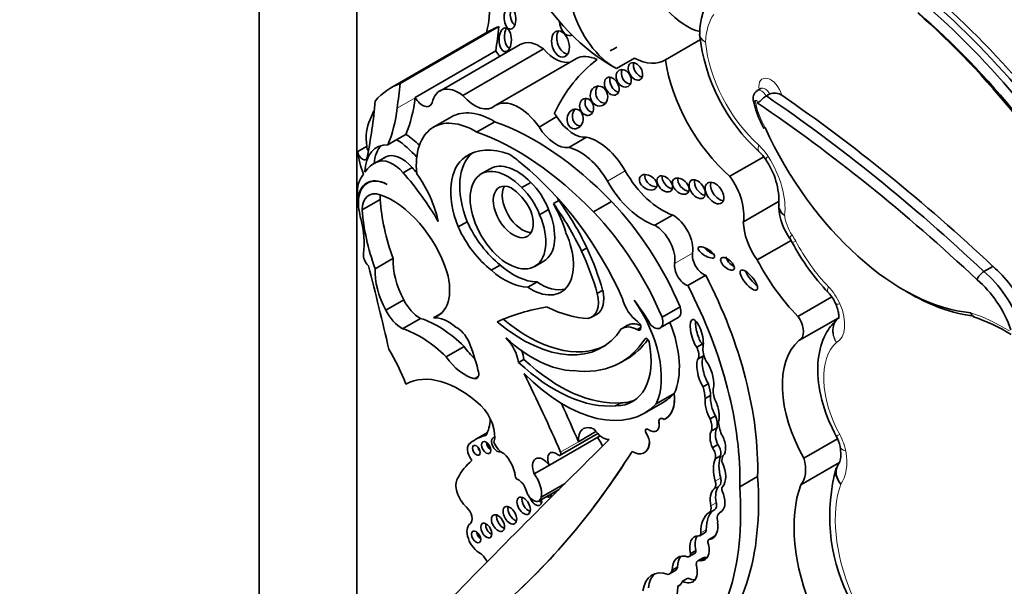
# Model space of a CAD drawing. Units: millimetres. Extents: x 0 to 1356, y 0 to 1145.
# Drawn here: x 200 to 214, y 262 to 271 of the extents above; entities that cross this region are included whole.
import ezdxf
from ezdxf import colors
from ezdxf.entities.mleader import LeaderData, LeaderLine
from ezdxf.math import Vec2, Vec3

# ---------------------------------------------------------------- set-up
doc = ezdxf.new("R2010")
doc.units = ezdxf.units.MM
doc.layers.add('DV7_Défaut', color=7, linetype='Continuous')
doc.layers.add('Défaut', color=7, linetype='Continuous')

# ---------------------------------------------------------------- blocks, each defined once
blk = doc.blocks.new('_DOT')
at = {"color": 0}
blk.add_line((0, 0), (-1, 0), dxfattribs=at)
at = {"color": 0, "const_width": 0.333}
blk.add_lwpolyline([(-0.1665, 0, 1), (0.1665, 0, 1)], format="xyb", close=True, dxfattribs=at)
blk = doc.blocks.new('SE6')
at = {"layer": 'DV7_Défaut', "color": 7, "linetype": 'Continuous', "lineweight": 35}
for p, q in [((203.244, 257.529), (203.244, 298.354)), ((204.658, 291.006), (204.658, 258.346)), ((206.58, 270.514), (205.152, 269.69)), ((205.287, 269.753), (206.715, 270.578)), ((209.126, 270.098), (209.632, 270.39)), ((205.505, 269.551), (206.673, 270.225)), ((207.026, 270.318), (205.859, 269.644)), ((206.195, 269.581), (207.362, 270.255)), ((207.838, 270.114), (206.671, 269.44)), ((208.419, 269.97), (208.679, 270.12)), ((210.506, 269.68), (210.454, 269.65)), ((205.505, 269.551), (205.505, 269.547)), ((210.587, 269.573), (210.638, 269.603)), ((206.032, 269.272), (205.771, 269.121)), ((207.297, 269.124), (207.555, 269.274)), ((206.394, 269.05), (206.655, 269.201)), ((205.11, 268.866), (205.24, 268.941)), ((205.24, 268.941), (205.371, 269.017)), ((207.728, 268.827), (207.986, 268.976)), ((204.802, 268.842), (204.673, 268.767)), ((205.039, 268.67), (204.909, 268.595)), ((205.08, 268.691), (204.95, 268.616)), ((206.31, 268.737), (206.23, 268.691)), ((210.06, 268.41), (210.549, 268.693)), ((205.46, 268.536), (205.33, 268.461)), ((206.59, 268.519), (206.461, 268.444)), ((204.851, 268.335), (204.81, 268.311)), ((207.178, 268.32), (207.049, 268.246)), ((204.736, 267.923), (204.996, 268.073)), ((204.675, 268.028), (204.682, 268.032)), ((207.436, 267.929), (207.306, 267.854)), ((207.582, 268.061), (207.504, 268.016)), ((208.085, 267.895), (208.345, 268.045)), ((210.254, 267.752), (210.772, 268.051)), ((208.971, 267.701), (209.229, 267.85)), ((206.256, 267.753), (206.126, 267.678)), ((210.925, 267.513), (210.961, 267.454)), ((207.99, 267.373), (207.912, 267.328)), ((210.456, 267.199), (210.944, 267.481)), ((204.924, 267.071), (205.183, 267.221)), ((206.736, 267.125), (206.606, 267.05)), ((207.234, 267.105), (207.364, 267.18)), ((213.736, 267.032), (213.866, 267.107)), ((209.451, 266.829), (209.71, 266.978)), ((207.263, 266.88), (207.133, 266.805)), ((208.218, 266.76), (208.14, 266.715)), ((211.045, 266.383), (211.534, 266.665)), ((205.078, 266.473), (205.338, 266.623)), ((209.077, 266.369), (209.338, 266.519)), ((205.768, 266.364), (205.893, 266.436)), ((208.058, 266.373), (208.136, 266.417)), ((209.051, 266.215), (209.312, 266.365)), ((211.069, 266.036), (211.627, 266.359)), ((205.32, 266.204), (205.58, 266.354)), ((208.576, 266.254), (208.498, 266.209)), ((208.772, 266.223), (208.717, 266.191)), ((205.953, 265.797), (206.213, 265.947)), ((209.657, 265.982), (209.579, 265.937)), ((209.676, 265.812), (209.599, 265.767)), ((207.079, 265.76), (207.001, 265.715)), ((208.483, 265.717), (208.561, 265.762)), ((209.748, 265.407), (209.67, 265.362)), ((208.994, 265.115), (209.254, 265.265)), ((209.254, 265.265), (209.255, 265.266)), ((209.778, 265.237), (209.7, 265.192)), ((208.484, 265.132), (208.406, 265.087)), ((208.824, 264.983), (209.084, 265.133)), ((209.85, 264.945), (209.772, 264.9)), ((209.124, 264.898), (209.125, 264.898)), ((206.549, 264.7), (206.383, 264.604)), ((207.446, 264.229), (208.181, 264.654)), ((207.604, 264.372), (208.147, 264.685)), ((207.868, 264.567), (208.121, 264.714)), ((208.994, 264.722), (208.995, 264.723)), ((209.873, 264.771), (209.795, 264.726)), ((206.309, 264.552), (206.301, 264.547)), ((209.884, 264.526), (209.806, 264.481)), ((211.13, 264.33), (211.617, 264.611)), ((208.82, 264.411), (208.821, 264.412)), ((209.925, 264.366), (209.848, 264.321)), ((207.228, 264.104), (207.446, 264.23)), ((211.086, 263.944), (211.644, 264.267)), ((211.638, 264.252), (211.598, 264.176)), ((207.329, 263.766), (207.673, 263.965)), ((210.202, 263.914), (210.46, 264.064)), ((207.297, 263.711), (207.586, 263.878)), ((209.934, 263.555), (209.914, 263.544)), ((209.926, 263.55), (209.922, 263.548)), ((209.623, 263.208), (209.701, 263.253)), ((209.836, 263.199), (209.758, 263.154)), ((209.83, 263.188), (209.777, 263.157)), ((209.47, 262.905), (209.547, 262.95)), ((209.569, 262.994), (209.491, 262.949)), ((209.671, 262.89), (209.594, 262.845)), ((209.709, 262.891), (209.631, 262.846)), ((209.186, 262.656), (209.264, 262.701)), ((209.302, 262.754), (209.224, 262.709)), ((209.45, 262.594), (209.372, 262.549)), ((209.341, 262.497), (209.304, 262.475))]:
    blk.add_line(p, q, dxfattribs=at)
at = {"layer": 'DV7_Défaut', "color": 7, "linetype": 'Continuous', "lineweight": 18}
for p, q in [((205.244, 269.397), (205.505, 269.547)), ((208.286, 268.341), (208.544, 268.491)), ((209.26, 267.149), (209.519, 267.298)), ((208.845, 266.066), (208.831, 266.058)), ((206.354, 265.483), (206.422, 265.522)), ((209.032, 264.846), (209.034, 264.846)), ((208.85, 264.685), (208.851, 264.685)), ((207.608, 264.417), (207.868, 264.567)), ((208.893, 264.536), (208.894, 264.537)), ((209.925, 264.041), (209.848, 263.996)), ((209.91, 263.932), (209.832, 263.887)), ((209.863, 263.684), (209.785, 263.639)), ((209.839, 263.589), (209.761, 263.544)), ((209.718, 263.293), (209.64, 263.248))]:
    blk.add_line(p, q, dxfattribs=at)
at = {"layer": 'DV7_Défaut', "color": 7, "linetype": 'Continuous', "lineweight": 35}
for centre, radius, start, end in [((210.682, 270.467), 1.06, 147.1933, 179.6235), ((209.665, 270.464), 0.0438, 159.5132, 200.4637), ((212.316, 270.764), 2.712, 186.4175, 227.6245), ((210.515, 269.543), 0.121, 119.8238, 203.221), ((211.72, 269.775), 1.347, 191.0407, 209.907), ((210.705, 269.417), 0.198, 57.1471, 109.5287), ((210.131, 268.374), 0.526, 32.545, 47.2307), ((209.687, 268.039), 1.082, 357.6488, 34.8426), ((211.645, 268.021), 0.882, 184.221, 215.1958), ((213.905, 269.019), 3.334, 207.9958, 223.4097), ((213.858, 266.832), 0.235, 121.3396, 159.9235), ((211.068, 266.335), 0.571, 23.6466, 43.4792), ((212.709, 263.814), 2.709, 58.3999, 71.1147), ((211.149, 264.399), 0.515, 11.3442, 29.1923), ((214.114, 263.49), 2.61, 164.4998, 205.7122)]:
    blk.add_arc(centre, radius, start, end, dxfattribs=at)
for centre, major_axis, ratio, start_param, end_param in [((209.432, 271.332), (-0.458, 0.793), 0.57735, 1.142228, 2.667105), ((208.34, 271.942), (1.181, -2.045), 0.57735, 4.699413, 5.544979), ((205.133, 271.729), (1.026, -1.777), 0.57735, 0.523275, 0.835137), ((211.661, 265.389), (-4.041, 6.999), 0.57735, 4.701904, 5.2455), ((206.966, 270.749), (0.01, -0.156), 0.54093, 4.016134, 5.81377), ((208.394, 270.732), (-0.458, 0.793), 0.57735, 1.142228, 2.395426), ((211.328, 265.185), (-4.068, 7.046), 0.57735, 4.701922, 5.242878), ((211.453, 265.269), (3.958, -6.856), 0.57735, 1.558788, 2.11627), ((211.531, 265.314), (-4.013, 6.951), 0.57735, 4.70154, 5.249554), ((211.622, 265.366), (4.013, -6.951), 0.57735, 1.559948, 2.107962), ((207.709, 270.606), (0.052, -0.156), 0.647941, 4.242469, 6.283185), ((207.886, 268.252), (1.306, -2.262), 0.57735, 3.042709, 3.141593), ((166.764, 299.456), (28.473, -49.317), 0.57735, 0.651879, 0.660058), ((206.886, 270.432), (0, 0.172), 0.515682, 0.76596, 2.957587), ((207.684, 270.37), (0.052, -0.187), 0.633019, 3.670394, 6.076219), ((207.308, 269.83), (0.282, -0.489), 0.57735, 2.221295, 3.141593), ((207.709, 270.606), (0.052, -0.156), 0.647941, 0, 0.118743), ((206.779, 270.281), (-0.104, 0.179), 0.57735, 1.547896, 2.027256), ((207.533, 270.534), (-0.261, 0.452), 0.57735, 1.8752, 2.995138), ((211.04, 265.524), (2.715, -4.702), 0.57735, 3.106733, 3.141593), ((211.04, 265.524), (2.715, -4.702), 0.57735, 3.213705, 3.516896), ((208.173, 269.534), (0.335, -0.58), 0.57735, 2.433704, 3.141593), ((208.653, 270.882), (-0.458, 0.793), 0.57735, 2.395426, 3.174765), ((210.373, 269.65), (-0.898, 1.555), 0.57735, 0.972224, 2.107018), ((208.598, 269.874), (0.064, -0.117), 0.763912, 3.614023, 5.839986), ((208.769, 269.973), (-0.069, 0.118), 0.664558, 0.514329, 2.619427), ((208.427, 269.76), (0.066, -0.122), 0.683355, 3.652003, 5.806099), ((206.458, 267.427), (1.306, -2.262), 0.57735, 3.042709, 3.332905), ((165.336, 298.632), (28.473, -49.317), 0.57735, 0.65179, 0.660058), ((206.141, 269.156), (0.282, -0.489), 0.57735, 2.221295, 3.731241), ((208.243, 269.616), (0.028, -0.143), 0.859667, 3.7915, 6.209131), ((197.141, 274.915), (5.534, -9.586), 0.57735, 0.584459, 0.684028), ((203.164, 271.262), (1.67, -2.892), 0.57735, 0.421228, 0.65179), ((205.611, 269.607), (-0.104, 0.179), 0.57735, 1.547896, 3.590827), ((206.365, 269.86), (-0.261, 0.452), 0.57735, 1.8752, 3.283982), ((207.006, 268.86), (0.335, -0.58), 0.57735, 1.695788, 3.171786), ((208.064, 269.459), (0.04, -0.119), 0.783116, 3.770412, 5.968193), ((209.265, 253.145), (-10.569, 18.306), 0.57735, -1.089211, -0.873961), ((209.394, 253.22), (-10.569, 18.306), 0.57735, -1.089211, -0.88037), ((206.588, 267.502), (-1.306, 2.262), 0.57735, 0.348964, 0.438225), ((202.904, 271.111), (1.67, -2.892), 0.57735, 0.421228, 0.65179), ((206.636, 268.225), (0.604, -1.047), 0.57735, 2.333669, 3.141593), ((207.896, 269.285), (-0.014, -0.142), 0.813568, 4.043942, 6.283185), ((209.187, 253.1), (-10.514, 18.21), 0.57735, -1.089407, -0.870889), ((205.46, 268.573), (-0.47, 0.813), 0.57735, 0.374606, 0.929809), ((206.375, 268.075), (0.604, -1.047), 0.57735, 2.333669, 4.041074), ((207.264, 269.009), (-0.335, 0.58), 0.57735, 4.837381, 4.931026), ((207.799, 269.445), (0.258, -0.447), 0.57735, 4.764017, 6.03554), ((207.236, 265.461), (-2.125, 3.68), 0.57735, 5.119729, 5.692475), ((207.541, 269.296), (0.258, -0.447), 0.57735, 4.764017, 6.03554), ((207.896, 269.285), (-0.014, -0.142), 0.813568, 0, 0.157287), ((212.573, 269.608), (-1.74, 3.014), 0.57735, 1.404832, 2.762926), ((205.181, 268.035), (-0.577, 0.999), 0.57735, 5.05985, 5.425514), ((205.312, 268.111), (-0.577, 0.999), 0.57735, -1.101688, -0.857671), ((206.976, 265.31), (-2.125, 3.68), 0.57735, 5.119729, 5.692475), ((208.149, 268.272), (0.391, -0.677), 0.57735, 1.56025, 2.656406), ((205.351, 268.125), (0.406, -0.704), 0.57735, 2.787936, 3.903301), ((204.871, 268.814), (-0.0493, 0.0854), 0.57735, 0.929809, 1.676845), ((205.481, 268.2), (0.406, -0.704), 0.57735, 3.302053, 3.828453), ((207.059, 267.347), (0.79, -1.368), 0.57735, 2.532538, 3.191787), ((207.891, 268.123), (0.391, -0.677), 0.57735, 1.56025, 2.656406), ((205.33, 268.498), (-0.47, 0.813), 0.57735, 0.929809, 1.315142), ((204.742, 268.739), (-0.0493, 0.0854), 0.57735, 0.929809, 3.726052), ((205.18, 268.203), (-0.236, 0.409), 0.57735, 5.032411, 6.254558), ((205.627, 267.651), (0.588, -1.018), 0.57735, 3.073099, 3.141593), ((205.31, 268.278), (-0.236, 0.409), 0.57735, 5.032411, 6.254558), ((206.803, 267.743), (-0.554, 0.96), 0.57735, 0.034151, 1.313098), ((206.933, 267.818), (-0.554, 0.96), 0.57735, 0.082448, 1.313098), ((206.805, 267.652), (-0.682, 1.182), 0.57735, -1.038252, -0.845441), ((205.497, 267.577), (0.588, -1.018), 0.57735, 3.073099, 3.4041), ((204.66, 267.055), (-1.317, 2.282), 0.57735, -1.268691, -1.229339), ((206.847, 267.775), (-0.387, 0.67), 0.57735, -1.162359, 4.503654), ((206.977, 267.85), (-0.387, 0.67), 0.57735, -1.162359, 0), ((206.594, 266.227), (-1.639, 2.839), 0.57735, 4.527575, 5.301259), ((205.179, 267.863), (-0.362, 0.627), 0.57735, 0.183269, 0.840335), ((205.119, 267.775), (0.309, -0.536), 0.57735, 2.407011, 4.131681), ((205.113, 267.779), (0.309, -0.536), 0.57735, 2.391639, 3.934707), ((204.53, 266.98), (-1.317, 2.282), 0.57735, 4.719264, 5.053846), ((205.051, 267.96), (0.577, -0.999), 0.57735, 1.054374, 1.735483), ((209.082, 268.788), (0.533, -0.923), 0.57735, 4.701842, 5.694048), ((208.955, 268.369), (0.116, -0.08), 0.676058, 3.295874, 5.507217), ((209.194, 268.345), (-0.092, 0.1), 0.654171, 0.378976, 2.474052), ((209.426, 268.312), (0.104, -0.096), 0.64941, 3.441705, 5.587684), ((209.664, 268.269), (-0.09, 0.125), 0.613149, 0.435082, 2.58791), ((209.78, 268.12), (-0.34, 0.59), 0.57735, 3.756241, 4.875685), ((206.924, 267.895), (-0.205, 0.354), 0.57735, -0.67607, 4.461461), ((207.054, 267.97), (-0.205, 0.354), 0.57735, 0.322891, 2.818701), ((206.865, 267.793), (-0.287, 0.497), 0.57735, 4.637929, 5.430647), ((206.911, 267.828), (-0.319, 0.553), 0.57735, 4.435352, 5.189128), ((207.041, 267.903), (-0.319, 0.553), 0.57735, 4.435352, 5.189128), ((208.824, 268.639), (0.533, -0.923), 0.57735, 4.701842, 5.694048), ((209.916, 268.213), (0.104, -0.143), 0.609971, 3.507725, 5.788852), ((205.656, 267.618), (-0.7, 1.212), 0.57735, 0.840335, 0.922766), ((205.067, 267.731), (0.234, -0.405), 0.57735, 2.563514, 3.923702), ((205.326, 267.881), (0.234, -0.405), 0.57735, 3.730547, 3.923702), ((206.771, 267.241), (-1.261, 2.183), 0.57735, 0.879344, 1.2579), ((205.177, 267.06), (-0.613, 1.062), 0.57735, 4.360538, 5.705107), ((206.883, 267.697), (0.682, -1.182), 0.57735, 1.546019, 1.585388), ((206.977, 267.85), (-0.387, 0.67), 0.57735, 3.141593, 4.503654), ((206.805, 267.652), (0.682, -1.182), 0.57735, 1.203064, 1.546019), ((206.477, 266.904), (1.272, -2.203), 0.57735, 1.432782, 1.748503), ((206.555, 266.949), (1.272, -2.203), 0.57735, 1.432782, 1.748503), ((207.547, 266.231), (-1.503, 2.603), 0.57735, 4.495755, 5.112905), ((205.656, 267.618), (-0.7, 1.212), 0.57735, 1.010549, 1.108481), ((203.84, 267.965), (0.654, -1.133), 0.57735, 0.65005, 1.108481), ((206.511, 267.092), (-1.261, 2.183), 0.57735, 0.879344, 1.2579), ((207.287, 266.081), (1.503, -2.603), 0.57735, 1.354163, 1.971313), ((209.239, 267.517), (0.201, -0.348), 0.57735, 0.610675, 2.388705), ((206.744, 267.836), (0.539, -0.933), 0.57735, 4.552435, 5.316487), ((206.874, 267.911), (0.539, -0.933), 0.57735, 4.552435, 5.316487), ((208.98, 267.368), (0.201, -0.348), 0.57735, 0.610675, 2.388705), ((210.736, 267.491), (-0.341, 0.591), 0.57735, 0.816787, 1.736541), ((207.181, 267.485), (-0.434, 0.752), 0.57735, 2.277977, 4.52922), ((206.504, 266.98), (1.3, -2.252), 0.57735, 1.156418, 1.415571), ((209.796, 267.353), (-0.117, 0.07), 0.363013, 0.740031, 2.002046), ((204.865, 267.211), (-0.078, 0.134), 0.57735, 0.65005, 2.010803), ((205.795, 266.83), (-0.433, 0.75), 0.57735, 0.731535, 1.514092), ((206.426, 266.935), (1.3, -2.252), 0.57735, 1.156418, 1.415571), ((209.675, 267.176), (0.112, -0.194), 0.57735, 3.752268, 5.722163), ((210.103, 267.188), (-0.0916, 0.0814), 0.481168, 0.404064, 2.160122), ((181.755, 271.135), (17.281, -29.931), 0.57735, 1.08268, 1.121242), ((205.535, 266.68), (-0.433, 0.75), 0.57735, 0.731535, 1.514091), ((206.928, 267.889), (0.553, -0.957), 0.57735, 5.249908, 5.94001), ((209.416, 267.027), (0.112, -0.194), 0.57735, 3.752268, 5.722163), ((211.55, 267.647), (-1.018, 1.763), 0.57735, 1.492612, 1.997367), ((213.68, 266.3), (-0.576, 0.997), 0.57735, 4.578672, 5.266935), ((205.429, 267.096), (-0.406, 0.704), 0.57735, 2.987522, 4.297599), ((206.798, 267.814), (0.553, -0.957), 0.57735, 5.249908, 5.94001), ((207.303, 266.005), (2.234, -3.869), 0.57735, 0.752941, 1.489899), ((210.412, 266.953), (-0.116, 0.141), 0.350073, 0.7095, 2.314792), ((213.55, 266.225), (-0.576, 0.997), 0.57735, 4.420317, 5.266935), ((207.311, 267.56), (-0.434, 0.752), 0.57735, 2.277977, 2.991599), ((207.044, 265.856), (2.234, -3.869), 0.57735, 0.752941, 1.489899), ((213.472, 266.18), (0.521, -0.902), 0.57735, 1.259608, 2.129113), ((207.822, 266.781), (-0.236, 0.409), 0.57735, 2.935453, 4.237407), ((207.9, 266.826), (-0.236, 0.409), 0.57735, 3.141593, 4.237407), ((212.651, 269.653), (1.795, -3.11), 0.57735, 5.482328, 5.877533), ((205.573, 266.708), (-0.214, 0.371), 0.57735, 1.468943, 2.378913), ((210.44, 259.303), (-3.974, 6.884), 0.57735, 6.066748, 6.227638), ((207.31, 268.453), (1.151, -1.993), 0.57735, 5.560877, 5.938928), ((208.746, 266.587), (-0.178, 0.309), 0.57735, 1.09659, 2.268621), ((208.108, 266.05), (0.678, -1.174), 0.57735, 0.393081, 1.725541), ((207.904, 265.667), (-1.013, 1.755), 0.57735, 4.718321, 4.930363), ((209.22, 266.525), (-0.092, 0.159), 0.57735, 3.141593, 4.358193), ((205.313, 266.558), (0.214, -0.371), 0.57735, 4.610535, 5.520506), ((205.989, 265.774), (-0.324, 0.56), 0.57735, 5.267097, 6.001085), ((208.959, 266.374), (-0.092, 0.159), 0.57735, 1.974611, 4.358193), ((210.935, 266.269), (-0.134, 0.232), 0.57735, 3.07001, 4.87799), ((205.834, 264.929), (-0.803, 1.391), 0.57735, 5.157435, 5.723611), ((206.096, 265.951), (-0.168, 0.292), 0.57735, 4.609714, 5.510564), ((207.055, 267.933), (-1.154, 2), 0.57735, 2.132804, 3.426965), ((207.133, 267.978), (-1.154, 2), 0.57735, 2.132804, 3.10785), ((208.726, 265.813), (0.228, -0.395), 0.57735, 2.384197, 3.189295), ((208.804, 265.858), (0.228, -0.395), 0.57735, 2.471815, 3.141593), ((208.719, 266.251), (-0.0374, 0.0648), 0.57735, 2.31696, 5.410214), ((208.369, 266.201), (-0.678, 1.174), 0.57735, 3.534674, 4.467437), ((209.58, 266.117), (0.062, -0.22), 0.331896, 0.552142, 5.56398), ((209.658, 266.162), (0.062, -0.22), 0.331896, 3.840512, 5.56398), ((205.574, 264.78), (-0.803, 1.391), 0.57735, 5.157435, 5.723611), ((207.206, 267.352), (0.962, -1.666), 0.57735, 5.207441, 5.945624), ((206.721, 265.818), (-0.201, 0.348), 0.57735, 4.106452, 5.15599), ((206.488, 266.231), (0.334, -0.579), 0.57735, 4.875615, 5.236159), ((204.832, 265.887), (1.184, -2.05), 0.57735, 1.120657, 1.309945), ((207.078, 268.152), (-1.405, 2.434), 0.57735, 2.725222, 3.436575), ((208, 266.274), (-0.65, 1.125), 0.57735, 2.813114, 4.170054), ((207.156, 268.196), (-1.405, 2.434), 0.57735, 3.141593, 3.40009), ((208.86, 266.023), (0.0233, -0.0404), 0.57735, 1.028461, 3.436575), ((209.469, 265.902), (0.099, -0.171), 0.57735, 0.403385, 1.449077), ((209.547, 265.947), (0.099, -0.171), 0.57735, 1.237342, 1.449077), ((209.838, 265.805), (-0.12, 0.208), 0.57735, 0.586198, 1.568342), ((211.902, 264.761), (-0.766, 1.326), 0.57735, 0.107838, 1.562139), ((204.067, 265.265), (-1.071, 1.855), 0.57735, 4.461197, 4.727002), ((206.229, 266.081), (0.334, -0.579), 0.57735, 4.875615, 5.766154), ((206.799, 265.863), (-0.201, 0.348), 0.57735, 4.106452, 4.452281), ((209.782, 265.579), (-0.078, 0.258), 0.373906, 0.342089, 2.187454), ((209.547, 265.947), (0.099, -0.171), 0.57735, 0.403385, 0.489844), ((207.521, 267.371), (1.253, -2.17), 0.57735, 5.199831, 6.020511), ((207.599, 267.416), (1.253, -2.17), 0.57735, 5.199831, 6.020511), ((209.704, 265.534), (-0.078, 0.258), 0.373906, 0.342089, 2.187454), ((209.704, 265.534), (0.078, -0.258), 0.373906, 0.784167, 2.352588), ((206.146, 264.042), (-0.783, 1.357), 0.57735, 5.215053, 6.273592), ((206.329, 265.605), (-0.068, 0.118), 0.57735, 2.624561, 4.430393), ((199.535, 262.918), (6.842, -11.851), 0.57735, 1.36936, 1.461849), ((207.662, 266.996), (-1.162, 2.013), 0.57735, 1.994721, 3.301357), ((209.407, 265.364), (0.208, -0.359), 0.57735, 0.776191, 1.241666), ((209.485, 265.409), (0.208, -0.359), 0.57735, 0.776191, 1.241666), ((209.998, 265.201), (-0.129, 0.223), 0.57735, 0.430931, 1.341675), ((207.922, 267.146), (-1.162, 2.013), 0.57735, 3.141593, 3.301357), ((208.801, 265.457), (-0.323, 0.56), 0.57735, 3.091083, 4.058706), ((208.802, 265.458), (-0.323, 0.56), 0.57735, 3.141593, 4.058706), ((209.88, 265.095), (-0.062, 0.227), 0.357946, 0.802469, 2.191989), ((206.356, 264.822), (-0.212, 0.367), 0.57735, 3.651815, 5.162821), ((199.795, 263.068), (6.842, -11.851), 0.57735, 1.36936, 1.414321), ((208.078, 266.319), (-0.65, 1.125), 0.57735, 2.813114, 3.081618), ((209.802, 265.05), (-0.062, 0.227), 0.357946, 0.802469, 2.191989), ((209.802, 265.05), (0.062, -0.227), 0.357946, 0.499483, 2.073286), ((209.667, 264.933), (0.148, -0.257), 0.57735, 0.606844, 1.293258), ((206.047, 265.23), (0.384, -0.665), 0.57735, 0.299361, 0.762263), ((208.895, 264.894), (-0.099, 0.172), 0.57735, 2.227668, 4.121788), ((208.896, 264.894), (-0.099, 0.172), 0.57735, 3.141593, 4.121788), ((209.095, 264.824), (0.0451, -0.0782), 0.57735, 2.161028, 4.121788), ((209.096, 264.824), (0.0451, -0.0782), 0.57735, 2.161028, 4.121788), ((209.589, 264.888), (0.148, -0.257), 0.57735, 0.606844, 1.293258), ((210.207, 264.706), (-0.221, 0.383), 0.57735, 0.851226, 1.328481), ((207.118, 263.332), (0.735, -1.272), 0.57735, 2.960586, 3.25083), ((208.111, 264.457), (0.173, -0.3), 0.57735, 2.420326, 4.034232), ((208.219, 264.864), (0.144, -0.25), 0.57735, 4.84717, 5.981102), ((208.872, 264.705), (0.0255, -0.0442), 0.57735, 2.227668, 4.836466), ((208.874, 264.706), (0.0255, -0.0442), 0.57735, 3.163792, 4.836466), ((208.78, 264.621), (-0.081, 0.14), 0.57735, 3.778786, 4.836466), ((208.781, 264.622), (-0.081, 0.14), 0.57735, 3.778786, 4.836466), ((209.885, 264.554), (-0.061, 0.195), 0.490599, 0.352144, 1.799114), ((209.963, 264.599), (-0.061, 0.195), 0.490599, 0.352144, 1.799114), ((209.885, 264.554), (0.061, -0.195), 0.490599, 0.193186, 2.073037), ((492.924, -142.227), (-250.111, 433.204), 0.57735, 0.149679, 0.161252), ((206.395, 264.384), (0.094, -0.163), 0.57735, 3.073992, 4.922657), ((206.604, 264.524), (-0.0479, 0.083), 0.57735, 0.842726, 2.298867), ((206.691, 264.525), (-0.0577, 0.0999), 0.57735, 0, 3.082127), ((206.691, 264.525), (-0.0577, 0.0999), 0.57735, 5.957082, 6.283185), ((206.762, 264.567), (-0.095, 0.165), 0.57735, 1.278599, 2.549329), ((208.008, 264.481), (0.17, -0.294), 0.57735, 1.320325, 1.759697), ((208.637, 264.728), (-0.183, 0.317), 0.57735, 2.378902, 3.778786), ((208.639, 264.729), (-0.183, 0.317), 0.57735, 3.141593, 3.778786), ((209.825, 264.46), (-0.074, 0.129), 0.57735, 3.634942, 4.898694), ((211.943, 264.554), (0.289, 0.053), 0.428751, 3.120214, 3.144406), ((206.462, 264.485), (-0.0395, 0.0684), 0.57735, 1.131329, 2.010263), ((191.79, 284.518), (13.501, -23.384), 0.57735, 0.114248, 0.29614), ((191.791, 284.519), (13.501, -23.384), 0.57735, 0.114248, 0.29614), ((206.706, 264.175), (-0.177, 0.306), 0.57735, 4.072018, 5.162593), ((207.547, 264.254), (0.088, -0.152), 0.57735, 2.143899, 4.543734), ((207.58, 264.412), (-0.0233, 0.0404), 0.57735, 2.143899, 4.510953), ((209.747, 264.415), (-0.074, 0.129), 0.57735, 3.634942, 4.898694), ((210.304, 263.985), (-0.285, 0.494), 0.57735, 0.428769, 1.142027), ((210.063, 264.236), (-0.084, 0.145), 0.57735, 0.208222, 1.085245), ((207.588, 262.386), (-1.15, 1.992), 0.57735, 0.105878, 0.34321), ((207.358, 264.13), (0.111, -0.192), 0.57735, 1.75937, 4.523443), ((210.226, 263.94), (-0.285, 0.494), 0.57735, 0.428769, 1.142027), ((209.744, 264.208), (0.18, -0.312), 0.57735, 0.194213, 1.41363), ((210.763, 264.386), (0.277, -0.479), 0.57735, 0.183675, 1.13832), ((207.093, 263.952), (0.17, -0.294), 0.57735, 0.605524, 1.759697), ((206.302, 263.821), (0.147, -0.254), 0.57735, 3.447255, 5.229128), ((206.986, 264.06), (-0.0233, 0.0404), 0.57735, 0.930425, 2.490522), ((207.005, 263.885), (-0.078, 0.135), 0.57735, 4.408399, 5.632114), ((206.827, 265.8), (2.579, -4.466), 0.57735, 0.088969, 0.871293), ((209.749, 264.011), (0.075, -0.129), 0.57735, 0.123358, 1.142027), ((209.826, 264.055), (0.075, -0.129), 0.57735, 0.123358, 1.142027), ((212.726, 262.333), (-1.229, 2.129), 0.57735, 0.448173, 1.356927), ((207.215, 263.852), (-0.081, 0.141), 0.57735, 1.004552, 3.776749), ((207.394, 263.872), (-0.059, 0.102), 0.57735, 2.451943, 3.831242), ((207.466, 263.913), (-0.059, 0.102), 0.57735, -3.831242, -3.797146), ((206.568, 265.651), (2.579, -4.466), 0.57735, 0.088969, 0.871293), ((210.045, 263.573), (-0.191, 0.331), 0.57735, 0.123358, 1.058815), ((210.123, 263.618), (-0.191, 0.331), 0.57735, 0.123358, 1.058815), ((209.772, 263.812), (-0.152, 0.264), 0.57735, 3.129378, 4.380096), ((210.014, 263.842), (0.0502, -0.087), 0.57735, 3.335806, 4.752479), ((207.146, 263.682), (-0.069, 0.119), 0.57735, 0.547682, 2.593911), ((207.245, 263.762), (-0.065, 0.112), 0.57735, 1.23708, 4.136041), ((207.317, 263.804), (-0.065, 0.112), 0.57735, 2.147144, 2.554183), ((209.769, 263.708), (0.069, -0.12), 0.57735, 0.021851, 1.058815), ((206.217, 263.515), (0.079, -0.136), 0.57735, 0.05105, 2.087535), ((206.775, 263.432), (-0.067, 0.115), 0.57735, 0.567073, 2.57452), ((206.946, 263.545), (-0.07, 0.121), 0.57735, 0.536278, 2.605314), ((210.078, 263.011), (-0.31, 0.537), 0.57735, 0.021851, 0.817661), ((210.156, 263.056), (-0.31, 0.537), 0.57735, 0.021851, 0.817661), ((209.691, 263.663), (0.069, -0.12), 0.57735, 0.021851, 1.058815), ((210.009, 263.381), (0.094, -0.163), 0.57735, 3.059548, 4.242027), ((206.432, 263.168), (0.126, -0.218), 0.57735, 3.192643, 5.609343), ((206.606, 263.324), (-0.058, 0.1), 0.57735, 0.66495, 2.476643), ((209.61, 263.507), (-0.195, 0.338), 0.57735, 3.004879, 4.102246), ((206.459, 263.233), (-0.0464, 0.0803), 0.57735, 0.880189, 2.261404), ((209.583, 263.279), (-0.0406, 0.0703), 0.57735, 2.751712, 3.959253), ((209.66, 263.324), (-0.0406, 0.0703), 0.57735, 3.141593, 3.959253), ((209.707, 262.91), (0.162, -0.28), 0.57735, 2.822319, 4.255863), ((209.785, 262.955), (0.162, -0.28), 0.57735, 3.38498, 4.255863), ((209.541, 263.128), (-0.155, 0.268), 0.57735, 2.78187, 4.227536), ((209.796, 263.087), (0.0383, -0.0663), 0.57735, 2.727555, 4.465606), ((209.874, 263.132), (0.0383, -0.0663), 0.57735, 2.981124, 3.141593), ((206.401, 262.765), (0.138, -0.238), 0.57735, 1.513027, 2.09141), ((209.417, 262.995), (-0.0522, 0.0904), 0.57735, 2.298293, 3.889642), ((209.495, 263.04), (-0.0522, 0.0904), 0.57735, 3.141593, 3.889642), ((209.516, 262.538), (0.206, -0.357), 0.57735, 2.717056, 3.920641), ((209.594, 262.583), (0.206, -0.357), 0.57735, 3.331645, 3.920641), ((209.644, 262.758), (0.0501, -0.0867), 0.57735, 2.528248, 4.208199), ((209.721, 262.803), (0.0501, -0.0867), 0.57735, 2.528248, 3.141593), ((209.619, 263.173), (-0.155, 0.268), 0.57735, -3.501315, -3.396305), ((209.253, 262.081), (0.322, -0.558), 0.57735, 2.549188, 3.796106), ((209.331, 262.126), (0.322, -0.558), 0.57735, 3.262803, 3.796106), ((209.08, 262.84), (-0.106, 0.184), 0.57735, 2.963584, 3.649545), ((209.158, 262.885), (-0.106, 0.184), 0.57735, 3.141593, 3.649545), ((209.359, 262.819), (-0.161, 0.279), 0.57735, 2.412968, 4.240567), ((209.189, 262.718), (-0.135, 0.234), 0.57735, 3.004531, 3.637022), ((209.437, 262.864), (-0.161, 0.279), 0.57735, 2.412968, 2.897081), ((208.947, 262.656), (-0.254, 0.439), 0.57735, 2.443666, 3.99076)]:
    blk.add_ellipse(centre, major_axis=major_axis, ratio=ratio, start_param=start_param, end_param=end_param, dxfattribs=at)
for centre, major_axis, ratio in [((206.876, 270.697), (0.01, -0.156), 0.54093), ((206.808, 270.387), (0, 0.172), 0.515682), ((207.607, 270.325), (0.052, -0.187), 0.633019), ((208.692, 269.928), (-0.069, 0.118), 0.664558), ((208.521, 269.829), (0.064, -0.117), 0.763912), ((208.349, 269.715), (0.066, -0.122), 0.683355), ((208.165, 269.571), (0.028, -0.143), 0.859667), ((207.986, 269.414), (0.04, -0.119), 0.783116), ((207.819, 269.24), (-0.014, -0.142), 0.813568), ((208.877, 268.324), (0.116, -0.08), 0.676058), ((209.116, 268.3), (-0.092, 0.1), 0.654171), ((209.348, 268.267), (0.104, -0.096), 0.64941), ((209.586, 268.224), (-0.09, 0.125), 0.613149), ((209.838, 268.168), (0.104, -0.143), 0.609971), ((209.719, 267.308), (-0.117, 0.07), 0.363013), ((210.025, 267.143), (-0.0916, 0.0814), 0.481168), ((210.334, 266.908), (-0.116, 0.141), 0.350073), ((206.39, 264.444), (-0.0395, 0.0684), 0.57735), ((206.532, 264.483), (-0.0479, 0.083), 0.57735), ((207.075, 263.641), (-0.069, 0.119), 0.57735), ((206.703, 263.391), (-0.067, 0.115), 0.57735), ((206.875, 263.504), (-0.07, 0.121), 0.57735), ((206.534, 263.283), (-0.058, 0.1), 0.57735), ((206.387, 263.191), (-0.0464, 0.0803), 0.57735)]:
    blk.add_ellipse(centre, major_axis=major_axis, ratio=ratio, dxfattribs=at)
at = {"layer": 'DV7_Défaut', "color": 7, "linetype": 'Continuous', "lineweight": 18}
for centre, major_axis, ratio, start_param, end_param in [((210.614, 269.782), (-0.642, 1.111), 0.57735, 0.269043, 0.741646), ((210.763, 269.875), (-0.751, 1.3), 0.57735, 0.894131, 2.083744), ((210.65, 269.61), (0.121, -0.21), 0.57735, 1.126548, 4.135004), ((210.52, 269.535), (0.066, -0.115), 0.57735, 1.57026, 3.142616), ((210.572, 269.565), (0.066, -0.115), 0.57735, 1.57026, 3.139602), ((210.442, 269.49), (0.0111, -0.0193), 0.57735, 0.291179, 4.410108), ((210.966, 269.33), (-0.391, 0.677), 0.57735, 1.023037, 1.555133), ((210.685, 268.979), (0.197, 0.218), 0.400694, 2.459847, 3.141831), ((210.379, 268.511), (-0.257, 0.445), 0.57735, 4.796613, 5.225336), ((210.822, 268.817), (0.247, 0.159), 0.068687, 2.524438, 3.151413), ((210.169, 268.345), (-0.487, 0.844), 0.57735, 3.793738, 4.796613), ((211.126, 267.716), (-0.194, 0.336), 0.57735, 0.876126, 1.705337), ((211.167, 267.68), (0.242, 0.166), 0.109521, 2.521827, 3.141702), ((210.739, 267.353), (-0.257, 0.445), 0.57735, 4.645633, 4.846929), ((211.221, 267.591), (0.26, 0.137), 0.054466, 3.141559, 3.758124), ((211.94, 267.872), (-0.871, 1.508), 0.57735, 1.50404, 1.978882), ((211.694, 266.932), (0.211, 0.204), 0.324029, 2.485183, 3.141711), ((211.352, 266.499), (-0.257, 0.445), 0.57735, 4.526219, 5.120474), ((211.86, 266.683), (0.269, 0.119), 0.151131, 3.142752, 3.765313), ((211.324, 266.493), (-0.281, 0.487), 0.57735, 3.127983, 4.526219), ((214.047, 263.4), (-1.719, 2.977), 0.57735, -0.809257, -0.578061), ((212.292, 264.986), (-0.619, 1.072), 0.57735, 0.124181, 1.530631), ((211.857, 264.792), (0.258, 0.141), 0.032786, 3.141546, 3.757453), ((211.382, 264.541), (0.257, -0.445), 0.57735, 1.017951, 1.530631), ((211.943, 264.554), (0.289, 0.053), 0.428751, 3.144406, 3.834881), ((211.153, 264.611), (0.423, -0.733), 0.57735, 0.236103, 1.017951), ((213.115, 262.558), (-1.082, 1.874), 0.57735, 0.463727, 1.346481)]:
    blk.add_ellipse(centre, major_axis=major_axis, ratio=ratio, start_param=start_param, end_param=end_param, dxfattribs=at)
for points, knots in [([(209.707, 270.351), (209.653, 270.384), (209.621, 270.43), (209.621, 270.476), (209.621, 270.477), (209.621, 270.479)], [0, 0, 0, 0, 0.974499, 0.974499, 1, 1, 1, 1]), ([(211.601, 266.005), (211.563, 266.071), (211.547, 266.151), (211.568, 266.279), (211.597, 266.33), (211.64, 266.364)], [0, 0, 0, 0, 0.539688, 0.539688, 1, 1, 1, 1]), ([(211.601, 266.005), (211.559, 266.068), (211.539, 266.145), (211.555, 266.265), (211.579, 266.312), (211.615, 266.345)], [0, 0, 0, 0, 0.559872, 0.559872, 1, 1, 1, 1]), ([(211.663, 263.955), (211.613, 264.006), (211.584, 264.07), (211.587, 264.145), (211.59, 264.161), (211.596, 264.176)], [0, 0, 0, 0, 0.778773, 0.778773, 1, 1, 1, 1])]:
    blk.add_open_spline(points, degree=3, knots=knots, dxfattribs=at)
for points in [[(209.707, 270.351), (209.657, 270.375), (209.626, 270.411), (209.622, 270.448)], [(210.852, 267.845), (210.801, 267.871), (210.77, 267.91), (210.767, 267.95)]]:
    blk.add_open_spline(points, degree=3, dxfattribs=at)
at = {"layer": 'DV7_Défaut', "color": 7, "linetype": 'Continuous', "lineweight": 35}
for points, knots in [([(210.514, 269.687), (210.514, 269.687), (210.512, 269.683), (210.508, 269.682), (210.506, 269.681)], [0, 0, 0, 0, 0.627758, 1, 1, 1, 1]), ([(210.399, 269.508), (210.4, 269.507), (210.4, 269.505), (210.401, 269.504), (210.403, 269.5), (210.408, 269.496), (210.414, 269.494), (210.417, 269.492), (210.42, 269.491), (210.423, 269.491), (210.425, 269.49), (210.427, 269.49), (210.428, 269.49)], [0, 0, 0, 0, 0.149009, 0.149009, 0.149009, 0.660844, 0.660844, 0.660844, 0.887028, 0.887028, 0.887028, 1, 1, 1, 1]), ([(210.587, 269.573), (210.578, 269.568), (210.569, 269.562), (210.56, 269.556), (210.551, 269.549), (210.542, 269.542), (210.533, 269.534), (210.524, 269.526), (210.515, 269.518), (210.507, 269.51), (210.499, 269.502), (210.491, 269.495), (210.484, 269.488), (210.477, 269.483), (210.471, 269.478), (210.465, 269.476), (210.463, 269.475), (210.461, 269.474), (210.459, 269.474), (210.458, 269.474), (210.457, 269.474), (210.456, 269.474)], [0, 0, 0, 0, 0.185493, 0.185493, 0.185493, 0.370794, 0.370794, 0.370794, 0.559001, 0.559001, 0.559001, 0.755355, 0.755355, 0.755355, 0.922429, 0.922429, 0.922429, 0.977808, 0.977808, 0.977808, 1, 1, 1, 1]), ([(210.569, 269.115), (210.567, 269.114), (210.565, 269.114), (210.563, 269.113), (210.561, 269.112), (210.559, 269.111), (210.557, 269.111), (210.553, 269.11), (210.55, 269.109), (210.549, 269.11), (210.549, 269.11), (210.548, 269.11), (210.548, 269.11)], [0, 0, 0, 0, 0.155787, 0.155787, 0.155787, 0.367324, 0.367324, 0.367324, 0.921847, 0.921847, 0.921847, 1, 1, 1, 1]), ([(210.852, 267.845), (210.799, 267.883), (210.767, 267.934), (210.767, 267.989), (210.768, 267.994), (210.768, 267.999)], [0, 0, 0, 0, 0.904511, 0.904511, 1, 1, 1, 1]), ([(211.591, 266.564), (211.604, 266.531), (211.625, 266.476), (211.637, 266.402), (211.635, 266.356), (211.631, 266.347), (211.631, 266.347)], [0, 0, 0, 0, 0.277556, 0.531208, 0.764874, 1, 1, 1, 1]), ([(213.546, 266.436), (213.547, 266.433), (213.548, 266.43), (213.549, 266.428), (213.55, 266.423), (213.552, 266.419), (213.554, 266.414), (213.558, 266.405), (213.564, 266.396), (213.571, 266.389), (213.578, 266.383), (213.586, 266.377), (213.594, 266.374), (213.595, 266.374), (213.595, 266.374), (213.595, 266.374)], [0, 0, 0, 0, 0.089943, 0.089943, 0.089943, 0.246926, 0.246926, 0.246926, 0.615868, 0.615868, 0.615868, 0.983057, 0.983057, 0.983057, 1, 1, 1, 1]), ([(211.623, 266.352), (211.56, 266.287), (211.432, 266.147), (211.322, 265.803), (211.328, 265.362), (211.45, 264.943), (211.56, 264.726), (211.599, 264.651)], [0, 0, 0, 0, 0.15526, 0.375671, 0.623517, 0.888224, 1, 1, 1, 1]), ([(211.654, 264.501), (211.66, 264.453), (211.672, 264.367), (211.651, 264.272), (211.643, 264.259), (211.637, 264.253)], [0, 0, 0, 0, 0.310581, 0.675607, 1, 1, 1, 1]), ([(211.663, 263.955), (211.617, 264.013), (211.592, 264.085), (211.601, 264.188), (211.615, 264.224), (211.638, 264.253)], [0, 0, 0, 0, 0.620504, 0.620504, 1, 1, 1, 1])]:
    blk.add_open_spline(points, degree=3, knots=knots, dxfattribs=at)
blk.add_open_spline([(210.772, 267.997), (210.767, 267.967), (210.765, 267.951), (210.767, 267.949)], degree=3, dxfattribs=at)

msp = doc.modelspace()

# ---------------------------------------------------------------- block references
at = {"layer": 'Défaut'}
msp.add_blockref('SE6', (0, 0), dxfattribs=at)

# ---------------------------------------------------------------- leaders
at = {"layer": 'Défaut', "color": 7, "linetype": 'Continuous', "lineweight": 18}
ml = msp.add_multileader_mtext('Standard', dxfattribs=at)
ml.set_content('{\\pxsm0.9;\\fSolid Edge ISO|b1||i0||c0|p34;\\W1.;09/08/2017\\P}', color=256)
ml.set_leader_properties()
ml.set_arrow_properties(name='DOT')
ml.build(insert=Vec2(0, 0))
ml.multileader.update_dxf_attribs({"leader_type": 0, "dogleg_length": 0, "arrow_head_size": 12})
ctx = ml.context
ctx.base_point, ctx.char_height, ctx.arrow_head_size, ctx.landing_gap_size = Vec3(1065.705, 1138.124), 12, 12, 4.2
notes = []
notes.append((ctx, [(0, (0, 0, 0), (0, 0), (1, 0), 1, [])]))
ctx.mtext.insert = Vec3(1067.705, 1144.244)
ml = msp.add_multileader_mtext('Standard', dxfattribs=at)
ml.set_content('{\\pxsm0.9;\\fArial|b1||i0||c0|p34;\\W1.;40SGB\\P}', color=256)
ml.set_leader_properties()
ml.set_arrow_properties(name='DOT')
ml.build(insert=Vec2(0, 0))
ml.multileader.update_dxf_attribs({"leader_type": 0, "dogleg_length": 0, "arrow_head_size": 12})
ctx = ml.context
ctx.base_point, ctx.char_height, ctx.arrow_head_size, ctx.landing_gap_size = Vec3(346.579, 1137.945), 12, 12, 4.2
notes.append((ctx, [(0, (0, 0, 0), (0, 0), (1, 0), 1, [])]))
ctx.mtext.insert = Vec3(348.579, 1144.059)
for ctx, leaders in notes:
    for number, flags, end, landing, length, lines in leaders:
        leader = LeaderData()
        leader.index, (leader.has_last_leader_line, leader.has_dogleg_vector, leader.attachment_direction) = number, flags
        leader.last_leader_point, leader.dogleg_vector, leader.dogleg_length = Vec3(end), Vec3(landing), length
        for number, points, colour, breaks in lines:
            line = LeaderLine()
            line.index, line.vertices, line.color, line.breaks = number, Vec3.list(points), colors.encode_raw_color(colour), breaks
            leader.lines.append(line)
        ctx.leaders.append(leader)

doc.saveas('drawing.dxf')
